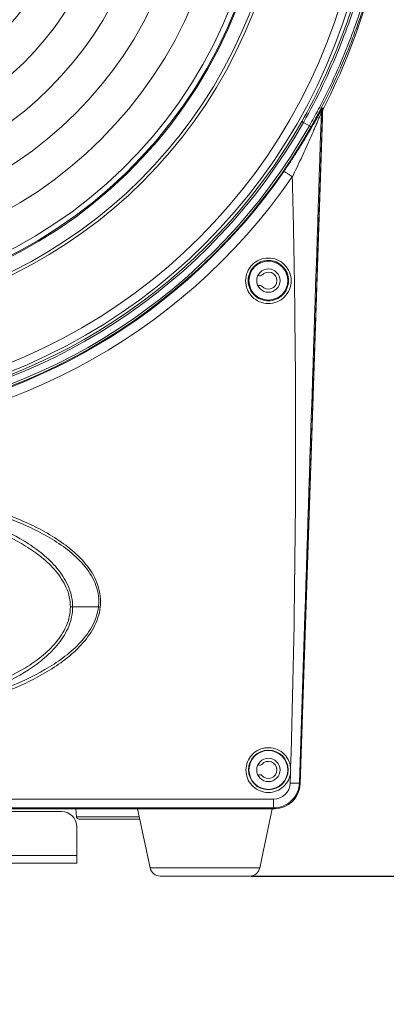
# Model space of a CAD drawing. Units: inches. Extents: x -0.1 to 80, y 0 to 50.1.
# Drawn here: x 51.1 to 54.1, y 11.6 to 19.6 of the extents above; entities that cross this region are included whole.
import ezdxf

# ---------------------------------------------------------------- set-up
doc = ezdxf.new("R2010")
doc.units = ezdxf.units.IN
doc.header["$MEASUREMENT"] = 0
doc.layers.add('1', color=7, linetype='Continuous')
doc.layers.add('细实线', color=7, linetype='Continuous', lineweight=13)
doc.styles.get("Standard").update_dxf_attribs({"font": 'Arial.ttf'})
doc.dimstyles.get("Standard").update_dxf_attribs({"dimtxt": 0.18, "dimasz": 0.18, "dimexe": 0.18, "dimexo": 0.0625, "dimgap": 0.09, "dimtad": 0, "dimtih": 1, "dimtoh": 1, "dimdec": 4, "dimzin": 0, "dimdsep": 46, "dimtxsty": 'Standard', "dimcen": 0.09, "dimadec": 0, "dimazin": 0, "dimtfac": 1, "dimtdec": 4, "dimtofl": 0, "dimtmove": 0, "dimatfit": 3, "dimfxl": 1, "dimtolj": 1, "dimtzin": 0, "dimarcsym": 0})

# ---------------------------------------------------------------- blocks, each defined once
blk = doc.blocks.new('*D35')
at = {"layer": '1', "color": 0, "lineweight": -2, "transparency": 16777216}
for p, q in [((56.7525, 20.73), (56.7525, 10.1219)), ((42.7427, 13.7813), (42.7427, 10.1219)), ((43.1177, 10.4969), (45.4824, 10.4969)), ((56.3775, 10.4969), (54.0127, 10.4969))]:
    blk.add_line(p, q, dxfattribs=at)
at = {"layer": '1', "color": 0, "transparency": 16777216}
for points in [[(43.1177, 10.5594), (43.1177, 10.4344), (42.7427, 10.4969)], [(56.3775, 10.5594), (56.3775, 10.4344), (56.7525, 10.4969)]]:
    blk.add_solid(points, dxfattribs=at)
at = {"layer": 'Defpoints', "color": 0, "transparency": 16777216}
for p in [(56.7525, 21.105), (42.7427, 14.1563), (42.7427, 10.4969)]:
    blk.add_point(p, dxfattribs=at)
at = {"layer": '1', "color": 0, "transparency": 16777216, "insert": (49.7476, 10.4969), "char_height": 0.375, "attachment_point": 5}
blk.add_mtext('\\A1;{\\H2x;13.1 in (332.0mm)}', dxfattribs=at)
blk = doc.blocks.new('*D36')
at = {"layer": '1', "color": 0, "lineweight": -2, "transparency": 16777216}
for p, q in [((60.0068, 18.3599), (60.0068, 18.7349)), ((55.9411, 17.9849), (60.3818, 17.9849)), ((53.0173, 12.6186), (60.3818, 12.6186)), ((60.0068, 12.2436), (60.0068, 11.8686))]:
    blk.add_line(p, q, dxfattribs=at)
at = {"layer": '1', "color": 0, "transparency": 16777216}
for points in [[(59.9443, 18.3599), (60.0693, 18.3599), (60.0068, 17.9849)], [(59.9443, 12.2436), (60.0693, 12.2436), (60.0068, 12.6186)]]:
    blk.add_solid(points, dxfattribs=at)
at = {"layer": 'Defpoints', "color": 0, "transparency": 16777216}
for p in [(55.5661, 17.9849), (60.0068, 17.9849), (52.6423, 12.6186)]:
    blk.add_point(p, dxfattribs=at)
at = {"layer": '1', "color": 0, "transparency": 16777216, "insert": (60.0068, 15.4026), "char_height": 0.375, "attachment_point": 5, "rotation": 90}
blk.add_mtext('\\A1;{\\H2x;5.0 in\\P(127.1mm)}', dxfattribs=at)

msp = doc.modelspace()

# ---------------------------------------------------------------- linework, layer by layer
at = {"layer": '细实线'}
for p, q in [((53.4196, 13.3716), (53.6012, 18.8467)), ((53.4196, 13.3716), (53.5998, 18.8033)), ((53.5655, 18.8333), (53.5609, 18.8248)), ((53.4319, 18.7716), (53.4452, 18.764)), ((53.494, 18.736), (53.4452, 18.764)), ((53.5076, 18.7283), (53.494, 18.736)), ((53.0812, 17.5148), (53.0764, 17.5173)), ((53.0764, 17.4308), (53.0812, 17.4333)), ((51.5456, 14.8141), (51.7749, 14.8141)), ((53.0812, 13.5249), (53.0764, 13.5274)), ((53.0764, 13.4409), (53.0812, 13.4434)), ((53.3368, 13.3772), (53.3391, 13.4498)), ((53.4196, 13.3716), (53.4128, 13.3786)), ((53.2086, 13.1675), (45.4262, 13.1675)), ((53.2087, 13.1675), (45.4262, 13.1675)), ((45.4329, 13.2465), (53.202, 13.2465)), ((45.4329, 13.1744), (53.202, 13.1744)), ((51.5954, 13.1021), (51.5889, 13.1675)), ((52.1954, 12.6856), (52.0934, 13.1675)), ((53.0892, 12.6856), (53.1912, 13.1675)), ((53.202, 13.2465), (53.202, 13.1744)), ((53.2087, 13.1675), (53.202, 13.1744)), ((51.4707, 13.1464), (46.6997, 13.1464)), ((52.1073, 13.1021), (51.5954, 13.1021)), ((51.5973, 12.7242), (51.5973, 13.0197)), ((52.1113, 13.0831), (51.6164, 13.0831)), ((46.5731, 12.7875), (51.5973, 12.7875)), ((46.4476, 12.7242), (51.5973, 12.7242)), ((52.1954, 12.6856), (53.0892, 12.6856)), ((52.278, 12.6186), (53.0066, 12.6186))]:
    msp.add_line(p, q, dxfattribs=at)
for centre, radius in [((49.3174, 21.105), 3.5043), ((49.3174, 21.105), 3.2088), ((49.3174, 21.105), 2.9132), ((49.3174, 21.105), 2.6177), ((49.3174, 21.105), 2.3221), ((49.3174, 21.105), 2.0266), ((53.1595, 17.474), 0.1583), ((53.1595, 17.474), 0.095), ((53.1595, 13.4843), 0.1615), ((53.1595, 13.4842), 0.1583), ((53.1595, 13.4842), 0.095)]:
    msp.add_circle(centre, radius, dxfattribs=at)
for centre, radius, start, end in [((49.3174, 21.105), 3.8522, 97.19416, 88.78969), ((49.3174, 21.105), 3.8429, 97.04544, 88.82254), ((49.3174, 21.105), 3.7999, 95.56702, 89.83785), ((49.3174, 21.105), 3.9892, 277.19693, 352.80308), ((49.3174, 21.105), 3.9644, 277.2563, 352.7437), ((49.3174, 21.105), 4.6386, 280.36427, 349.63573), ((49.3174, 21.105), 4.7061, 280.24111, 349.75889), ((49.3174, 21.105), 4.8343, 332.63276, 344.078), ((49.3174, 21.105), 4.8343, 332.63276, 344.07783), ((48.6755, 21.451), 5.5311, 332.13226, 332.50884), ((49.0482, 21.2565), 5.1262, 332.10839, 332.51442), ((52.3037, 23.1108), 4.4254, 287.04696, 287.17618), ((53.6856, 18.8439), 0.0844, 152.63276, 179.03291), ((53.6856, 18.8439), 0.0845, 162.58735, 168.18768), ((53.6855, 18.8439), 0.0843, 160.29256, 162.58556), ((53.6858, 18.8438), 0.0846, 152.63933, 160.2905), ((49.1541, 21.1918), 4.9868, 330.49623, 332.19488), ((49.0893, 21.2342), 5.0794, 330.43887, 331.68228), ((49.0541, 21.2534), 5.1195, 331.78854, 332.10844), ((52.2386, 23.1235), 4.4886, 287.54368, 287.67205), ((53.6857, 18.8439), 0.0846, 170.55989, 178.09344), ((53.6855, 18.8439), 0.0843, 168.18961, 170.55826), ((49.3174, 21.105), 4.8173, 275.53538, 330.43749), ((49.3172, 21.1045), 4.7454, 275.62733, 330.44768), ((49.3172, 21.1045), 4.8014, 275.56492, 330.44429), ((49.3174, 21.105), 4.7301, 275.65629, 330.44141), ((49.3174, 21.1054), 4.9046, 214.59363, 325.40637), ((49.3174, 21.101), 4.8201, 275.54326, 325.40702), ((-33.7054, 16.1621), 87.087, 1.028345, 1.42039), ((-33.6788, 16.1625), 87.0604, 0.698127, 1.028399), ((53.0909, 17.5335), 0.0211, 242.5, 319.05227), ((53.1595, 17.474), 0.0697, 220.94773, 139.05227), ((53.0909, 17.4145), 0.0211, 40.94773, 117.5), ((-34.0394, 16.1723), 87.4209, 358.251781, 0.688827), ((51.4029, 14.8569), 0.3745, 353.44459, 0.15098), ((51.3915, 14.8564), 0.4003, 353.68185, 0.19157), ((51.8536, 15.3975), 0.5887, 262.32124, 263.73919), ((53.0909, 13.5437), 0.0211, 242.5, 319.05227), ((53.1595, 13.4842), 0.0697, 220.94773, 139.05227), ((53.0527, 13.4857), 0.2887, 359.363, 3.91739), ((53.0909, 13.4247), 0.0211, 40.94773, 117.5), ((53.2019, 13.3814), 0.135, 270.01249, 358.20933), ((53.2086, 13.3786), 0.2111, 270, 358.1), ((51.4707, 13.0197), 0.1267, 0, 90), ((51.6164, 13.1042), 0.0211, 185.71059, 270.00001), ((52.278, 12.7031), 0.0844, 191.94418, 270), ((53.0066, 12.7031), 0.0844, 270, 348.05582)]:
    msp.add_arc(centre, radius, start, end, dxfattribs=at)
msp.add_ellipse((53.2086, 13.3787), major_axis=(-0.1468, 0.1518), ratio=0.999576, start_param=-3.910198, end_param=-2.372987, dxfattribs=at)
for points, knots in [([(53.8798, 19.82), (53.8316, 19.6654), (53.706, 19.3057), (53.5398, 18.9618), (53.4319, 18.7716)], [0, 0, 0, 0, 0.425448, 1, 1, 1, 1]), ([(53.8961, 19.8188), (53.8761, 19.7561), (53.8274, 19.6059), (53.6941, 19.2469), (53.5566, 18.9597), (53.4455, 18.7638)], [0, 0, 0, 0, 0.171916, 0.412012, 1, 1, 1, 1]), ([(53.9434, 19.7773), (53.9279, 19.7307), (53.8895, 19.6135), (53.7815, 19.3152), (53.6716, 19.0698), (53.582, 18.8978)], [0, 0, 0, 0, 0.154949, 0.388657, 1, 1, 1, 1]), ([(53.966, 19.7794), (53.9657, 19.7804), (53.9628, 19.7757), (53.9617, 19.7724), (53.9568, 19.7608), (53.9505, 19.7426), (53.9401, 19.713), (53.9273, 19.6754), (53.9046, 19.6096), (53.8694, 19.5106), (53.8179, 19.3752), (53.7547, 19.2224), (53.6804, 19.0583), (53.6251, 18.9471), (53.5958, 18.8906)], [0, 0, 0, 0, 0.003176, 0.008413, 0.016116, 0.038819, 0.071082, 0.112587, 0.162863, 0.287496, 0.439685, 0.613395, 0.802127, 1, 1, 1, 1]), ([(53.6011, 18.8798), (53.6004, 18.8796), (53.5994, 18.8768), (53.5963, 18.8727), (53.5924, 18.8652), (53.587, 18.8559), (53.5808, 18.8446), (53.5709, 18.8269), (53.5572, 18.8024), (53.5395, 18.7708), (53.5133, 18.7249), (53.4782, 18.6648), (53.4335, 18.5909), (53.3861, 18.5155), (53.3367, 18.4397), (53.3027, 18.3894), (53.2854, 18.3644)], [0, 0, 0, 0, 0.003569, 0.012638, 0.026645, 0.044811, 0.066335, 0.090593, 0.14524, 0.205743, 0.270266, 0.407248, 0.550973, 0.698775, 0.848951, 1, 1, 1, 1]), ([(53.5916, 18.8437), (53.5908, 18.8432), (53.59, 18.8395), (53.5867, 18.8338), (53.583, 18.8241), (53.5758, 18.8077), (53.5658, 18.7838), (53.5527, 18.7529), (53.5386, 18.7198), (53.5186, 18.6735), (53.4924, 18.6139), (53.4598, 18.5413), (53.4144, 18.4432), (53.379, 18.3697), (53.3549, 18.3208)], [0, 0, 0, 0, 0.004997, 0.017473, 0.035824, 0.058363, 0.111368, 0.170745, 0.233852, 0.299353, 0.434812, 0.5739, 0.715073, 1, 1, 1, 1]), ([(53.4128, 13.3786), (53.4274, 13.8338), (53.4861, 15.6555), (53.546, 17.4772), (53.5916, 18.8437)], [0, 0, 0, 0, 0.249845, 1, 1, 1, 1]), ([(53.2854, 18.3644), (53.2859, 18.3647), (53.2883, 18.3632), (53.2923, 18.3616), (53.2989, 18.3574), (53.3074, 18.3523), (53.3177, 18.3457), (53.3338, 18.3352), (53.3463, 18.3267), (53.3549, 18.3208)], [0, 0, 0, 0, 0.02329, 0.081957, 0.174845, 0.29846, 0.448539, 0.619791, 1, 1, 1, 1]), ([(52.974, 17.4729), (52.9739, 17.497), (52.9836, 17.5459), (53.0248, 17.6076), (53.0866, 17.6489), (53.1596, 17.6634), (53.2325, 17.6489), (53.2942, 17.6075), (53.3354, 17.5458), (53.3451, 17.497), (53.345, 17.4729)], [0, 0, 0, 0, 0.124958, 0.249928, 0.374982, 0.500078, 0.625174, 0.75023, 0.875181, 1, 1, 1, 1]), ([(52.9951, 17.474), (52.9951, 17.4954), (53.0036, 17.5387), (53.0401, 17.5934), (53.0949, 17.63), (53.1595, 17.6429), (53.2242, 17.63), (53.2789, 17.5933), (53.3154, 17.5386), (53.324, 17.4954), (53.3239, 17.474)], [0, 0, 0, 0, 0.124939, 0.2499, 0.374962, 0.500079, 0.625196, 0.75026, 0.875202, 1, 1, 1, 1]), ([(53.345, 17.4729), (53.345, 17.4488), (53.3353, 17.4001), (53.2941, 17.3384), (53.2323, 17.2972), (53.1595, 17.2827), (53.0866, 17.2972), (53.0249, 17.3385), (52.9837, 17.4001), (52.974, 17.4488), (52.974, 17.4729)], [0, 0, 0, 0, 0.124959, 0.24993, 0.374985, 0.500082, 0.625179, 0.750236, 0.875186, 1, 1, 1, 1]), ([(53.3239, 17.474), (53.3239, 17.4527), (53.3153, 17.4095), (53.2788, 17.3549), (53.224, 17.3183), (53.1595, 17.3054), (53.0949, 17.3183), (53.0402, 17.3549), (53.0037, 17.4095), (52.9951, 17.4527), (52.9951, 17.474)], [0, 0, 0, 0, 0.124941, 0.249902, 0.374965, 0.500083, 0.6252, 0.750266, 0.875208, 1, 1, 1, 1]), ([(46.8455, 14.8124), (46.839, 14.8713), (46.8539, 14.9938), (46.945, 15.1508), (47.0721, 15.2781), (47.2182, 15.3823), (47.375, 15.4691), (47.5932, 15.5664), (47.8771, 15.6599), (48.2263, 15.7404), (48.5804, 15.7947), (48.9372, 15.8266), (49.2953, 15.838), (49.6534, 15.8291), (50.0104, 15.7998), (50.365, 15.7484), (50.7149, 15.6714), (51, 15.5816), (51.2198, 15.4884), (51.3786, 15.4053), (51.5278, 15.3059), (51.6606, 15.1851), (51.7629, 15.0364), (51.7916, 14.9169), (51.7918, 14.8577)], [0, 0, 0, 0, 0.031079, 0.062258, 0.093499, 0.124764, 0.156037, 0.187314, 0.249848, 0.312396, 0.37495, 0.437509, 0.500069, 0.56263, 0.625188, 0.687743, 0.75029, 0.812821, 0.844093, 0.875358, 0.90661, 0.937831, 0.968978, 1, 1, 1, 1]), ([(46.86, 14.8141), (46.8566, 14.8434), (46.8569, 14.9031), (46.8851, 15.0184), (46.9633, 15.1469), (47.092, 15.2695), (47.2384, 15.3697), (47.3948, 15.4531), (47.6117, 15.5466), (47.8933, 15.6367), (48.2389, 15.7144), (48.5892, 15.7669), (48.9421, 15.7978), (49.2961, 15.8088), (49.6502, 15.8002), (50.0032, 15.7717), (50.3539, 15.722), (50.7003, 15.6475), (50.9828, 15.5609), (51.2012, 15.4712), (51.3594, 15.3913), (51.5086, 15.2956), (51.6425, 15.179), (51.7472, 15.0344), (51.7772, 14.9163), (51.7774, 14.8579)], [0, 0, 0, 0, 0.015625, 0.031259, 0.062434, 0.093677, 0.124942, 0.156212, 0.187486, 0.250011, 0.312546, 0.375085, 0.437627, 0.500171, 0.562715, 0.625257, 0.687796, 0.75033, 0.812852, 0.84412, 0.875383, 0.906635, 0.937859, 0.969004, 1, 1, 1, 1]), ([(47.0712, 14.8141), (47.0712, 14.8683), (47.0947, 14.9776), (47.1815, 15.1177), (47.2971, 15.2339), (47.4732, 15.3624), (47.7173, 15.4853), (48.0263, 15.5913), (48.344, 15.6672), (48.6665, 15.7182), (48.9916, 15.7476), (49.3179, 15.7574), (49.6442, 15.7476), (49.9694, 15.718), (50.2918, 15.667), (50.6095, 15.5911), (50.9184, 15.485), (51.1624, 15.362), (51.3383, 15.2335), (51.4538, 15.1172), (51.5403, 14.9772), (51.5637, 14.8682), (51.5637, 14.8141)], [0, 0, 0, 0, 0.03116, 0.062389, 0.093651, 0.124921, 0.187409, 0.249934, 0.312469, 0.37501, 0.437553, 0.500098, 0.562643, 0.625185, 0.687723, 0.750253, 0.812768, 0.875238, 0.906492, 0.937725, 0.968906, 1, 1, 1, 1]), ([(47.0892, 14.8141), (47.0893, 14.8674), (47.1142, 14.975), (47.204, 15.1102), (47.3212, 15.2211), (47.4977, 15.3431), (47.7402, 15.4594), (48.0456, 15.5601), (48.3589, 15.6324), (48.6766, 15.6811), (48.9967, 15.7093), (49.3179, 15.7187), (49.6392, 15.7093), (49.9593, 15.681), (50.277, 15.6322), (50.5902, 15.5599), (50.8955, 15.4591), (51.1379, 15.3427), (51.3142, 15.2206), (51.4313, 15.1097), (51.5207, 14.9746), (51.5456, 14.8673), (51.5456, 14.8141)], [0, 0, 0, 0, 0.031139, 0.062366, 0.09363, 0.124903, 0.1874, 0.24993, 0.312468, 0.37501, 0.437554, 0.500098, 0.562642, 0.625185, 0.687724, 0.750257, 0.812778, 0.875259, 0.906517, 0.937753, 0.96893, 1, 1, 1, 1]), ([(51.7894, 14.8124), (51.7829, 14.7543), (51.7438, 14.6405), (51.6372, 14.4992), (51.5052, 14.3819), (51.3588, 14.2838), (51.2037, 14.2004), (50.989, 14.1055), (50.7104, 14.0123), (50.3678, 13.9311), (50.02, 13.8758), (49.6694, 13.8437), (49.3174, 13.833), (48.9655, 13.8437), (48.6149, 13.8758), (48.2671, 13.9311), (47.9244, 14.0123), (47.6458, 14.1055), (47.4312, 14.2004), (47.276, 14.2838), (47.1296, 14.3818), (46.9977, 14.4992), (46.8911, 14.6405), (46.852, 14.7543), (46.8455, 14.8124)], [0, 0, 0, 0, 0.031121, 0.062332, 0.093578, 0.124837, 0.1561, 0.187365, 0.249874, 0.312397, 0.374927, 0.437461, 0.499998, 0.562536, 0.625071, 0.687602, 0.750125, 0.812634, 0.843899, 0.875162, 0.906421, 0.937667, 0.968878, 1, 1, 1, 1]), ([(51.7749, 14.8141), (51.7683, 14.7568), (51.7277, 14.6447), (51.6191, 14.5075), (51.4862, 14.3943), (51.291, 14.2686), (51.0268, 14.1466), (50.6957, 14.039), (50.3563, 13.9606), (49.8977, 13.8895), (49.3174, 13.8557), (48.7372, 13.8895), (48.2785, 13.9606), (47.9392, 14.039), (47.608, 14.1466), (47.3438, 14.2686), (47.1486, 14.3943), (47.0158, 14.5075), (46.9072, 14.6447), (46.8666, 14.7568), (46.86, 14.8141)], [0, 0, 0, 0, 0.031114, 0.062324, 0.093571, 0.124831, 0.187321, 0.249844, 0.312385, 0.374936, 0.499998, 0.625061, 0.687613, 0.750154, 0.812678, 0.875169, 0.906428, 0.937675, 0.968886, 1, 1, 1, 1]), ([(51.5637, 14.8141), (51.5637, 14.7599), (51.5402, 14.6507), (51.4534, 14.5105), (51.3377, 14.3943), (51.1617, 14.2658), (50.9175, 14.1429), (50.6085, 14.0369), (50.2909, 13.961), (49.9684, 13.9101), (49.6432, 13.8806), (49.3169, 13.8709), (48.9906, 13.8807), (48.6655, 13.9102), (48.343, 13.9612), (48.0254, 14.0372), (47.7165, 14.1433), (47.4724, 14.2662), (47.2966, 14.3948), (47.1811, 14.511), (47.0946, 14.651), (47.0712, 14.7601), (47.0712, 14.8141)], [0, 0, 0, 0, 0.03116, 0.062389, 0.093651, 0.124922, 0.187409, 0.249934, 0.312469, 0.37501, 0.437554, 0.500099, 0.562643, 0.625185, 0.687723, 0.750254, 0.812768, 0.875238, 0.906493, 0.937725, 0.968906, 1, 1, 1, 1]), ([(51.5456, 14.8141), (51.5456, 14.7608), (51.5206, 14.6533), (51.4309, 14.5181), (51.3136, 14.4072), (51.1371, 14.2852), (50.8946, 14.1688), (50.5893, 14.0681), (50.276, 13.9958), (49.9583, 13.9471), (49.6381, 13.9189), (49.3169, 13.9096), (48.9957, 13.919), (48.6756, 13.9473), (48.3579, 13.996), (48.0447, 14.0684), (47.7394, 14.1691), (47.497, 14.2856), (47.3207, 14.4076), (47.2036, 14.5185), (47.1141, 14.6536), (47.0892, 14.7609), (47.0892, 14.8141)], [0, 0, 0, 0, 0.031139, 0.062366, 0.09363, 0.124903, 0.187401, 0.249931, 0.312469, 0.37501, 0.437554, 0.500098, 0.562643, 0.625185, 0.687724, 0.750257, 0.812778, 0.875259, 0.906517, 0.937753, 0.968931, 1, 1, 1, 1]), ([(52.9769, 13.4831), (52.9769, 13.5059), (52.9856, 13.552), (53.0232, 13.6112), (53.08, 13.6525), (53.1481, 13.6698), (53.2177, 13.6609), (53.2792, 13.6269), (53.3237, 13.5727), (53.3379, 13.528), (53.3408, 13.5053)], [0, 0, 0, 0, 0.124919, 0.249875, 0.374897, 0.499969, 0.625045, 0.750096, 0.875057, 1, 1, 1, 1]), ([(53.3391, 13.4498), (53.3348, 13.4278), (53.3184, 13.385), (53.2722, 13.3342), (53.2107, 13.3036), (53.1424, 13.2972), (53.0763, 13.3159), (53.0215, 13.3573), (52.9853, 13.4156), (52.977, 13.4607), (52.9769, 13.4831)], [0, 0, 0, 0, 0.124949, 0.249916, 0.374967, 0.500042, 0.62511, 0.750122, 0.875079, 1, 1, 1, 1]), ([(53.3414, 13.4825), (53.3414, 13.4771), (53.3407, 13.4663), (53.3402, 13.4554), (53.3391, 13.4501)], [0, 0, 0, 0, 0.500002, 1, 1, 1, 1]), ([(53.202, 13.1744), (53.2288, 13.1745), (53.2832, 13.185), (53.3523, 13.2301), (53.3996, 13.2978), (53.4119, 13.3518), (53.4128, 13.3786)], [0, 0, 0, 0, 0.250039, 0.500046, 0.750026, 1, 1, 1, 1]), ([(53.3368, 13.3772), (53.3464, 13.3769), (53.364, 13.3765), (53.385, 13.3764), (53.3985, 13.3769), (53.4058, 13.3772), (53.4098, 13.3779), (53.4125, 13.3781), (53.4128, 13.3786)], [0, 0, 0, 0, 0.376635, 0.697476, 0.82163, 0.915399, 0.975204, 1, 1, 1, 1])]:
    msp.add_open_spline(points, degree=3, knots=knots, dxfattribs=at)
msp.add_open_spline([(53.6011, 18.8798), (53.5954, 18.8687), (53.5921, 18.8561), (53.5916, 18.8437)], degree=3, dxfattribs=at)

# ---------------------------------------------------------------- dimensions: what is measured, and where the dimension line sits
at = {"layer": '1'}
dim = msp.add_linear_dim(base=(42.7427, 10.4969), p1=(56.7525, 21.105), p2=(42.7427, 14.1563), text='{\\H2x;13.1 in (332.0mm)}', dimstyle='Standard', override={"dimtxt": 0.375, "dimasz": 0.375, "dimexe": 0.375, "dimexo": 0.375, "dimtih": 0, "dimtoh": 0, "dimdec": 2, "dimpost": 'in.', "dimcen": 0.375, "dimtdec": 2, "dimatfit": 0}, dxfattribs=at)
dim.commit()
dim.dimension.update_dxf_attribs({"geometry": '*D35', "text_midpoint": (49.7476, 10.4969)})
dim = msp.add_linear_dim(base=(60.0068, 17.9849), p1=(52.6423, 12.6186), p2=(55.5661, 17.9849), angle=90, text='{\\H2x;5.0 in\\P(127.1mm)}', dimstyle='Standard', override={"dimtxt": 0.375, "dimasz": 0.375, "dimexe": 0.375, "dimexo": 0.375, "dimtih": 0, "dimtoh": 0, "dimdec": 2, "dimpost": 'in.', "dimcen": 0.375, "dimtdec": 2, "dimatfit": 0}, dxfattribs=at)
dim.commit()
dim.dimension.update_dxf_attribs({"geometry": '*D36', "text_midpoint": (60.0068, 15.4026), "dimtype": 160})

doc.saveas('drawing.dxf')
